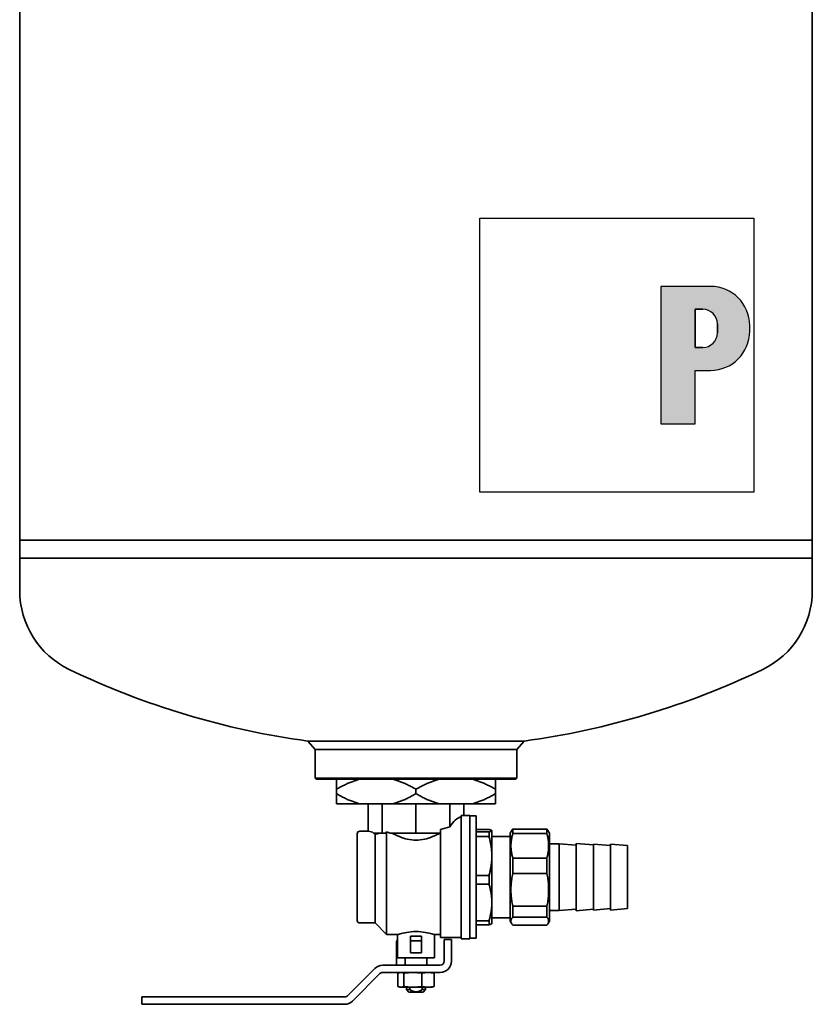
# Model space of a CAD drawing. Extents: x 253 to 3976, y 712 to 2408.
# Drawn here: x 409 to 733, y 1487 to 1889 of the extents above; entities that cross this region are included whole.
import ezdxf

# ---------------------------------------------------------------- set-up
doc = ezdxf.new("R2010")
doc.units = 0
doc.header["$LTSCALE"] = 10
for name, color, linetype, lineweight in [('Schraffur (ISO)', 7, 'Continuous', 18), ('Sichtbar (ISO)', 7, 'Continuous', 35), ('Skizziergeometrie (ISO)', 7, 'Continuous', 25)]:
    doc.layers.add(name, color=color, linetype=linetype, lineweight=lineweight)

# ---------------------------------------------------------------- blocks, each defined once
blk = doc.blocks.new('P gross')
at = {"layer": 'Schraffur (ISO)'}
h = blk.add_hatch(color=256, dxfattribs=at)
edge = h.paths.add_edge_path(flags=0)
edge.add_line((8.77, 4.69), (7.98, 4.69))
edge.add_line((7.98, 4.69), (7.98, 0.78))
edge.add_line((7.98, 0.78), (8.77, 0.78))
edge.add_arc((8.77, 2.28), 1.5, 270, 360)
edge.add_line((10.27, 2.28), (10.27, 3.19))
edge.add_arc((8.77, 3.19), 1.5, 0, 90)
edge = h.paths.add_edge_path()
edge.add_line((4.48, 7.03), (4.48, -7.03))
edge.add_line((4.48, -7.03), (7.98, -7.03))
edge.add_line((7.98, -7.03), (7.98, -1.56))
edge.add_line((7.98, -1.56), (9.56, -1.56))
edge.add_arc((9.56, 2.44), 4, 270, 360)
edge.add_line((13.56, 2.44), (13.56, 3.03))
edge.add_arc((9.56, 3.03), 4, 0, 90)
edge.add_line((9.56, 7.03), (4.48, 7.03))
for p, q in [((4.48, 7.03), (4.48, -7.03)), ((9.56, 7.03), (4.48, 7.03)), ((8.77, 4.69), (7.98, 4.69)), ((7.98, 4.69), (7.98, 0.78)), ((10.27, 2.28), (10.27, 3.19)), ((13.56, 2.44), (13.56, 3.03)), ((7.98, 0.78), (8.77, 0.78)), ((7.98, -1.56), (9.56, -1.56)), ((7.98, -7.03), (7.98, -1.56)), ((4.48, -7.03), (7.98, -7.03))]:
    blk.add_line(p, q)
for centre, radius, start, end in [((9.56, 3.03), 4, 0, 90), ((8.77, 3.19), 1.5, 0, 90), ((8.77, 2.28), 1.5, 270, 0), ((9.56, 2.44), 4, 270, 0)]:
    blk.add_arc(centre, radius, start, end)
at = {"layer": 'Skizziergeometrie (ISO)'}
for p, q in [((-14, 14.01), (14, 14.01)), ((-14, -14.01), (-14, 14.01)), ((14, 14.01), (14, -14.01)), ((4.48, 7.03), (4.48, -7.03)), ((9.56, 7.03), (4.48, 7.03)), ((7.98, 0.78), (7.98, 4.69)), ((7.98, 4.69), (8.77, 4.69)), ((10.27, 3.19), (10.27, 2.28)), ((13.56, 2.44), (13.56, 3.03)), ((8.77, 0.78), (7.98, 0.78)), ((7.98, -7.03), (7.98, -1.56)), ((7.98, -1.56), (9.56, -1.56)), ((4.48, -7.03), (7.98, -7.03)), ((14, -14.01), (-14, -14.01))]:
    blk.add_line(p, q, dxfattribs=at)
for centre, radius, start, end in [((9.56, 3.03), 4, 0, 90), ((8.77, 3.19), 1.5, 0, 90), ((8.77, 2.28), 1.5, 270, 0), ((9.56, 2.44), 4, 270, 0)]:
    blk.add_arc(centre, radius, start, end, dxfattribs=at)

msp = doc.modelspace()

# ---------------------------------------------------------------- linework, layer by layer
at = {"layer": 'Sichtbar (ISO)'}
for p, q in [((408.7, 1676.59), (408.7, 1951.25)), ((732.6, 1676.59), (732.6, 1951.25)), ((408.7, 1676.59), (732.6, 1676.59)), ((408.7, 1676.59), (732.6, 1676.59)), ((408.7, 1676.59), (408.7, 1669.21)), ((732.6, 1676.59), (732.6, 1669.21)), ((408.7, 1655.94), (408.7, 1669.21)), ((408.7, 1669.21), (732.6, 1669.21)), ((732.6, 1655.94), (732.6, 1669.21)), ((614.88, 1594.49), (526.43, 1594.49)), ((529.4, 1591.1), (526.43, 1594.49)), ((611.9, 1591.1), (614.88, 1594.49)), ((529.4, 1579.37), (529.4, 1591.1)), ((611.9, 1591.1), (529.4, 1591.1)), ((611.9, 1579.37), (611.9, 1591.1)), ((529.4, 1579.37), (611.9, 1579.37)), ((529.9, 1578.87), (529.4, 1579.37)), ((611.4, 1578.87), (529.9, 1578.87)), ((538.15, 1574.79), (538.15, 1578.87)), ((603.15, 1578.87), (603.15, 1574.79)), ((611.4, 1578.87), (611.9, 1579.37)), ((538.15, 1572.95), (538.15, 1574.79)), ((570.65, 1572.95), (570.65, 1574.79)), ((603.15, 1572.95), (603.15, 1574.79)), ((538.15, 1568.87), (538.15, 1572.95)), ((603.15, 1572.95), (603.15, 1568.87)), ((538.15, 1568.87), (547.55, 1568.87)), ((561.25, 1568.87), (547.55, 1568.87)), ((551.17, 1557.62), (551.17, 1568.87)), ((556.88, 1556.87), (556.88, 1568.87)), ((561.25, 1568.87), (580.05, 1568.87)), ((570.65, 1556.87), (570.65, 1568.87)), ((593.75, 1568.87), (580.05, 1568.87)), ((584.43, 1559.43), (584.43, 1568.87)), ((590.14, 1564.12), (590.14, 1568.87)), ((593.75, 1568.87), (603.15, 1568.87)), ((589.15, 1513.62), (589.15, 1564.01)), ((592.65, 1564.12), (590.14, 1564.12)), ((592.65, 1564.12), (592.65, 1513.62)), ((592.65, 1563.87), (595.25, 1563.87)), ((595.25, 1563.87), (595.25, 1513.87)), ((580.65, 1558.29), (580.65, 1514.12)), ((595.25, 1558.32), (600.5, 1558.32)), ((601.65, 1557.87), (601.64, 1557.9)), ((601.65, 1557.87), (601.65, 1557.84)), ((601.65, 1557.84), (601.65, 1547.47)), ((609.15, 1556.87), (609.75, 1557.91)), ((610.16, 1558.48), (624.14, 1558.48)), ((610.16, 1556.65), (610.16, 1558.48)), ((624.14, 1558.48), (624.14, 1556.65)), ((625.15, 1556.87), (624.55, 1557.91)), ((546.65, 1556.62), (546.65, 1521.12)), ((551.17, 1557.62), (547.65, 1557.62)), ((553.34, 1556.87), (554.02, 1556.87)), ((553.9, 1556.42), (553.43, 1556.87)), ((553.9, 1556.42), (553.9, 1520.12)), ((554.02, 1556.87), (556.88, 1556.87)), ((556.88, 1556.87), (558.14, 1556.87)), ((558.65, 1557.35), (558.14, 1556.87)), ((558.65, 1515.37), (558.65, 1557.35)), ((560.09, 1556.87), (563.76, 1556.87)), ((563.76, 1556.87), (570.65, 1556.87)), ((570.65, 1556.87), (577.54, 1556.87)), ((577.54, 1556.87), (580.65, 1556.87)), ((600.5, 1557.36), (595.25, 1557.36)), ((595.25, 1555.45), (600.5, 1555.45)), ((600.5, 1557.36), (600.5, 1555.45)), ((601.65, 1555.49), (609.15, 1555.49)), ((609.15, 1520.87), (609.15, 1556.87)), ((610.16, 1556.65), (624.14, 1556.65)), ((625.15, 1520.87), (625.15, 1556.87)), ((625.15, 1552.52), (629.15, 1552.52)), ((629.15, 1525.22), (629.15, 1552.52)), ((636.15, 1551.91), (629.15, 1552.52)), ((636.15, 1525.12), (636.15, 1552.62)), ((643.15, 1552.01), (636.15, 1552.62)), ((643.15, 1525.37), (643.15, 1552.37)), ((650.15, 1551.76), (643.15, 1552.37)), ((650.15, 1525.37), (650.15, 1552.37)), ((657.15, 1551.76), (650.15, 1552.37)), ((657.15, 1525.98), (657.15, 1551.76)), ((601.65, 1547.47), (601.65, 1528.5)), ((610.16, 1546.65), (624.14, 1546.65)), ((610.16, 1540.32), (610.16, 1546.65)), ((624.14, 1546.65), (624.14, 1540.32)), ((600.5, 1539.5), (595.25, 1539.5)), ((600.5, 1536), (600.5, 1539.5)), ((610.16, 1540.32), (624.14, 1540.32)), ((595.25, 1536), (600.5, 1536)), ((601.65, 1519.87), (601.65, 1528.5)), ((610.16, 1527.04), (624.14, 1527.04)), ((610.16, 1527.04), (610.16, 1522.54)), ((624.14, 1522.54), (624.14, 1527.04)), ((636.15, 1525.83), (629.15, 1525.22)), ((643.15, 1525.73), (636.15, 1525.12)), ((650.15, 1525.98), (643.15, 1525.37)), ((657.15, 1525.98), (650.15, 1525.37)), ((601.65, 1522.24), (609.15, 1522.24)), ((610.16, 1522.54), (624.14, 1522.54)), ((625.15, 1525.22), (629.15, 1525.22)), ((553.9, 1520.12), (547.65, 1520.12)), ((553.9, 1520.12), (558.65, 1515.37)), ((600.5, 1521.01), (595.25, 1521.01)), ((595.25, 1519.42), (600.5, 1519.42)), ((600.5, 1519.42), (600.5, 1521.01)), ((601.65, 1519.87), (601.64, 1519.84)), ((609.15, 1520.87), (609.75, 1519.83)), ((610.16, 1519.26), (624.14, 1519.26)), ((625.15, 1520.87), (624.55, 1519.83)), ((563.15, 1515.37), (558.65, 1515.37)), ((563.15, 1515.37), (563.15, 1505.87)), ((568.4, 1514.77), (568.4, 1512.87)), ((572.9, 1514.77), (572.9, 1512.87)), ((578.15, 1515.37), (578.15, 1505.87)), ((580.65, 1515.37), (578.15, 1515.37)), ((589.15, 1514.12), (580.65, 1514.12)), ((592.65, 1513.62), (589.15, 1513.62)), ((592.65, 1513.87), (595.25, 1513.87)), ((562.65, 1504.47), (562.65, 1512.37)), ((568.4, 1507.87), (568.4, 1512.87)), ((568.4, 1512.87), (572.9, 1512.87)), ((572.9, 1507.87), (572.9, 1512.87)), ((582.15, 1513.37), (582.15, 1512.37)), ((582.15, 1513.37), (585.15, 1513.37)), ((582.15, 1504.47), (582.15, 1512.37)), ((585.15, 1512.37), (585.15, 1513.37)), ((585.15, 1512.37), (585.15, 1504.47)), ((563.15, 1505.87), (578.15, 1505.87)), ((566.25, 1502.87), (566.25, 1505.87)), ((568.4, 1507.87), (572.9, 1507.87)), ((575.05, 1502.87), (575.05, 1505.87)), ((542.62, 1490.34), (553.8, 1501.52)), ((580.55, 1502.87), (557.06, 1502.87)), ((562.65, 1502.87), (562.65, 1504.47)), ((544.74, 1488.22), (555.93, 1499.4)), ((580.55, 1499.87), (557.06, 1499.87)), ((563.29, 1499.6), (563.29, 1494.14)), ((564.15, 1499.87), (563.78, 1499.77)), ((565.72, 1499.6), (565.72, 1494.14)), ((573.08, 1499.6), (573.08, 1494.14)), ((577.15, 1499.87), (577.52, 1499.77)), ((578.02, 1499.6), (578.02, 1494.14)), ((564.15, 1493.87), (563.78, 1493.97)), ((564.15, 1493.87), (564.5, 1493.87)), ((569.4, 1493.87), (564.5, 1493.87)), ((566.76, 1492.87), (566.76, 1493.87)), ((568.16, 1492.87), (568.16, 1493.87)), ((575.55, 1493.87), (569.4, 1493.87)), ((573.14, 1493.87), (573.14, 1492.87)), ((574.55, 1492.87), (574.55, 1493.87)), ((577.15, 1493.87), (575.55, 1493.87)), ((577.15, 1493.87), (577.52, 1493.97)), ((458.65, 1486.87), (458.65, 1489.87)), ((461.15, 1489.87), (458.65, 1489.87)), ((461.15, 1489.87), (541.49, 1489.87)), ((568.16, 1492.87), (566.76, 1492.87)), ((567.76, 1491.87), (566.76, 1492.87)), ((567.76, 1491.87), (573.55, 1491.87)), ((573.14, 1492.87), (574.55, 1492.87)), ((573.55, 1491.87), (574.55, 1492.87)), ((461.15, 1486.87), (458.65, 1486.87)), ((461.15, 1486.87), (541.49, 1486.87))]:
    msp.add_line(p, q, dxfattribs=at)
at = {"layer": 'Sichtbar (ISO)', "flags": 128}
for points in [[(547.55, 1578.87), (547.18, 1578.76), (546.8, 1578.65), (546.43, 1578.54), (546.05, 1578.42), (545.67, 1578.29), (545.29, 1578.16), (544.91, 1578.02), (544.53, 1577.88), (544.14, 1577.73), (543.76, 1577.57), (543.37, 1577.41), (542.98, 1577.25), (542.59, 1577.07), (542.2, 1576.9), (541.81, 1576.71), (541.41, 1576.52), (541.01, 1576.33), (540.61, 1576.13), (540.21, 1575.92), (539.8, 1575.71), (539.39, 1575.49), (538.98, 1575.26), (538.57, 1575.03), (538.15, 1574.79)], [(570.65, 1574.79), (570.24, 1575.03), (569.82, 1575.26), (569.41, 1575.49), (569, 1575.71), (568.6, 1575.92), (568.19, 1576.13), (567.79, 1576.33), (567.39, 1576.52), (567, 1576.71), (566.6, 1576.9), (566.21, 1577.07), (565.82, 1577.25), (565.43, 1577.41), (565.04, 1577.57), (564.66, 1577.73), (564.28, 1577.88), (563.89, 1578.02), (563.51, 1578.16), (563.13, 1578.29), (562.76, 1578.42), (562.38, 1578.54), (562, 1578.65), (561.63, 1578.76), (561.25, 1578.87)], [(580.05, 1578.87), (579.68, 1578.76), (579.3, 1578.65), (578.93, 1578.54), (578.55, 1578.42), (578.17, 1578.29), (577.79, 1578.16), (577.41, 1578.02), (577.03, 1577.88), (576.64, 1577.73), (576.26, 1577.57), (575.87, 1577.41), (575.48, 1577.25), (575.09, 1577.07), (574.7, 1576.9), (574.31, 1576.71), (573.91, 1576.52), (573.51, 1576.33), (573.11, 1576.13), (572.71, 1575.92), (572.3, 1575.71), (571.89, 1575.49), (571.48, 1575.26), (571.07, 1575.03), (570.65, 1574.79)], [(603.15, 1574.79), (602.74, 1575.03), (602.32, 1575.26), (601.91, 1575.49), (601.5, 1575.71), (601.1, 1575.92), (600.69, 1576.13), (600.29, 1576.33), (599.89, 1576.52), (599.5, 1576.71), (599.1, 1576.9), (598.71, 1577.07), (598.32, 1577.25), (597.93, 1577.41), (597.54, 1577.57), (597.16, 1577.73), (596.78, 1577.88), (596.39, 1578.02), (596.01, 1578.16), (595.63, 1578.29), (595.26, 1578.42), (594.88, 1578.54), (594.5, 1578.65), (594.13, 1578.76), (593.75, 1578.87)], [(538.15, 1572.95), (538.57, 1572.71), (538.98, 1572.48), (539.39, 1572.25), (539.8, 1572.03), (540.21, 1571.82), (540.61, 1571.61), (541.01, 1571.41), (541.41, 1571.22), (541.81, 1571.03), (542.2, 1570.84), (542.59, 1570.66), (542.98, 1570.49), (543.37, 1570.33), (543.76, 1570.17), (544.14, 1570.01), (544.53, 1569.86), (544.91, 1569.72), (545.29, 1569.58), (545.67, 1569.45), (546.05, 1569.32), (546.43, 1569.2), (546.8, 1569.08), (547.18, 1568.97), (547.55, 1568.87)], [(561.25, 1568.87), (561.63, 1568.97), (562, 1569.08), (562.38, 1569.2), (562.76, 1569.32), (563.13, 1569.45), (563.51, 1569.58), (563.89, 1569.72), (564.28, 1569.86), (564.66, 1570.01), (565.04, 1570.17), (565.43, 1570.33), (565.82, 1570.49), (566.21, 1570.66), (566.6, 1570.84), (567, 1571.03), (567.39, 1571.22), (567.79, 1571.41), (568.19, 1571.61), (568.6, 1571.82), (569, 1572.03), (569.41, 1572.25), (569.82, 1572.48), (570.24, 1572.71), (570.65, 1572.95)], [(570.65, 1572.95), (571.07, 1572.71), (571.48, 1572.48), (571.89, 1572.25), (572.3, 1572.03), (572.71, 1571.82), (573.11, 1571.61), (573.51, 1571.41), (573.91, 1571.22), (574.31, 1571.03), (574.7, 1570.84), (575.09, 1570.66), (575.48, 1570.49), (575.87, 1570.33), (576.26, 1570.17), (576.64, 1570.01), (577.03, 1569.86), (577.41, 1569.72), (577.79, 1569.58), (578.17, 1569.45), (578.55, 1569.32), (578.93, 1569.2), (579.3, 1569.08), (579.68, 1568.97), (580.05, 1568.87)], [(593.75, 1568.87), (594.13, 1568.97), (594.5, 1569.08), (594.88, 1569.2), (595.26, 1569.32), (595.63, 1569.45), (596.01, 1569.58), (596.39, 1569.72), (596.78, 1569.86), (597.16, 1570.01), (597.54, 1570.17), (597.93, 1570.33), (598.32, 1570.49), (598.71, 1570.66), (599.1, 1570.84), (599.5, 1571.03), (599.89, 1571.22), (600.29, 1571.41), (600.69, 1571.61), (601.1, 1571.82), (601.5, 1572.03), (601.91, 1572.25), (602.32, 1572.48), (602.74, 1572.71), (603.15, 1572.95)], [(601.65, 1557.84), (601.65, 1557.86), (601.64, 1557.88), (601.63, 1557.9), (601.62, 1557.92), (601.6, 1557.94), (601.58, 1557.96), (601.56, 1557.98), (601.53, 1557.99), (601.5, 1558.01), (601.46, 1558.03), (601.42, 1558.05), (601.37, 1558.07), (601.33, 1558.09), (601.27, 1558.11), (601.21, 1558.13), (601.15, 1558.15), (601.09, 1558.17), (601.02, 1558.19), (600.94, 1558.21), (600.86, 1558.24), (600.78, 1558.26), (600.69, 1558.28), (600.6, 1558.3), (600.5, 1558.32)], [(600.5, 1557.36), (600.6, 1557.38), (600.69, 1557.41), (600.78, 1557.43), (600.86, 1557.45), (600.94, 1557.47), (601.02, 1557.49), (601.09, 1557.51), (601.15, 1557.53), (601.21, 1557.55), (601.27, 1557.57), (601.33, 1557.59), (601.37, 1557.61), (601.42, 1557.63), (601.46, 1557.65), (601.5, 1557.67), (601.53, 1557.69), (601.56, 1557.71), (601.58, 1557.73), (601.6, 1557.75), (601.62, 1557.77), (601.63, 1557.79), (601.64, 1557.8), (601.65, 1557.82), (601.65, 1557.84)], [(610.16, 1558.48), (610.14, 1558.46), (610.12, 1558.43), (610.1, 1558.41), (610.08, 1558.38), (610.06, 1558.36), (610.04, 1558.34), (610.02, 1558.31), (610.01, 1558.29), (609.99, 1558.26), (609.97, 1558.24), (609.95, 1558.22), (609.94, 1558.19), (609.92, 1558.17), (609.9, 1558.15), (609.89, 1558.12), (609.87, 1558.1), (609.85, 1558.07), (609.84, 1558.05), (609.82, 1558.03), (609.81, 1558), (609.8, 1557.98), (609.78, 1557.96), (609.77, 1557.94), (609.75, 1557.91)], [(624.55, 1557.91), (624.54, 1557.94), (624.52, 1557.96), (624.51, 1557.98), (624.49, 1558), (624.48, 1558.03), (624.46, 1558.05), (624.45, 1558.07), (624.43, 1558.1), (624.42, 1558.12), (624.4, 1558.15), (624.39, 1558.17), (624.37, 1558.19), (624.35, 1558.22), (624.33, 1558.24), (624.32, 1558.26), (624.3, 1558.29), (624.28, 1558.31), (624.26, 1558.34), (624.24, 1558.36), (624.22, 1558.38), (624.2, 1558.41), (624.18, 1558.43), (624.16, 1558.46), (624.14, 1558.48)], [(553.9, 1556.42), (553.97, 1556.43), (554.04, 1556.44), (554.11, 1556.45), (554.18, 1556.46), (554.26, 1556.47), (554.33, 1556.48), (554.41, 1556.5), (554.49, 1556.51), (554.56, 1556.52), (554.64, 1556.54), (554.73, 1556.56), (554.81, 1556.57), (554.89, 1556.59), (554.97, 1556.61), (555.06, 1556.63), (555.14, 1556.65), (555.23, 1556.67), (555.32, 1556.7), (555.41, 1556.72), (555.5, 1556.75), (555.6, 1556.78), (555.69, 1556.81), (555.79, 1556.84), (555.89, 1556.87)], [(580.44, 1556.87), (579.72, 1556.49), (578.98, 1556.12), (578.22, 1555.77), (577.44, 1555.43), (576.63, 1555.12), (575.81, 1554.84), (574.98, 1554.58), (574.13, 1554.37), (573.27, 1554.2), (572.4, 1554.08), (571.53, 1554), (570.65, 1553.98), (569.78, 1554), (568.9, 1554.08), (568.03, 1554.2), (567.17, 1554.37), (566.32, 1554.58), (565.49, 1554.84), (564.67, 1555.12), (563.87, 1555.43), (563.08, 1555.77), (562.32, 1556.12), (561.58, 1556.49), (560.87, 1556.87)], [(600.5, 1555.45), (600.6, 1555.08), (600.69, 1554.72), (600.78, 1554.37), (600.86, 1554.01), (600.94, 1553.67), (601.02, 1553.32), (601.09, 1552.98), (601.15, 1552.64), (601.21, 1552.3), (601.27, 1551.97), (601.33, 1551.64), (601.37, 1551.31), (601.42, 1550.98), (601.46, 1550.66), (601.5, 1550.33), (601.53, 1550.01), (601.56, 1549.69), (601.58, 1549.37), (601.6, 1549.06), (601.62, 1548.74), (601.63, 1548.42), (601.64, 1548.11), (601.65, 1547.79), (601.65, 1547.47)], [(610.16, 1546.65), (610.04, 1547.1), (609.94, 1547.53), (609.84, 1547.96), (609.76, 1548.38), (609.68, 1548.8), (609.62, 1549.22), (609.56, 1549.63), (609.52, 1550.04), (609.48, 1550.44), (609.46, 1550.85), (609.45, 1551.25), (609.44, 1551.65), (609.45, 1552.06), (609.46, 1552.46), (609.48, 1552.86), (609.52, 1553.27), (609.56, 1553.68), (609.62, 1554.09), (609.68, 1554.51), (609.76, 1554.92), (609.84, 1555.35), (609.94, 1555.78), (610.04, 1556.21), (610.16, 1556.65)], [(624.14, 1556.65), (624.26, 1556.21), (624.37, 1555.78), (624.46, 1555.35), (624.55, 1554.92), (624.62, 1554.51), (624.69, 1554.09), (624.74, 1553.68), (624.79, 1553.27), (624.82, 1552.86), (624.84, 1552.46), (624.86, 1552.06), (624.86, 1551.65), (624.86, 1551.25), (624.84, 1550.85), (624.82, 1550.44), (624.79, 1550.04), (624.74, 1549.63), (624.69, 1549.22), (624.62, 1548.8), (624.55, 1548.38), (624.46, 1547.96), (624.37, 1547.53), (624.26, 1547.1), (624.14, 1546.65)], [(601.65, 1547.47), (601.65, 1547.16), (601.64, 1546.84), (601.63, 1546.53), (601.62, 1546.21), (601.6, 1545.89), (601.58, 1545.57), (601.56, 1545.25), (601.53, 1544.93), (601.5, 1544.61), (601.46, 1544.29), (601.42, 1543.96), (601.37, 1543.64), (601.33, 1543.31), (601.27, 1542.98), (601.21, 1542.64), (601.15, 1542.31), (601.09, 1541.97), (601.02, 1541.63), (600.94, 1541.28), (600.86, 1540.93), (600.78, 1540.58), (600.69, 1540.22), (600.6, 1539.86), (600.5, 1539.5)], [(610.16, 1527.04), (610.04, 1527.63), (609.94, 1528.21), (609.84, 1528.77), (609.76, 1529.34), (609.68, 1529.89), (609.62, 1530.44), (609.56, 1530.99), (609.52, 1531.53), (609.48, 1532.07), (609.46, 1532.61), (609.45, 1533.15), (609.44, 1533.68), (609.45, 1534.22), (609.46, 1534.75), (609.48, 1535.29), (609.52, 1535.83), (609.56, 1536.37), (609.62, 1536.92), (609.68, 1537.47), (609.76, 1538.02), (609.84, 1538.59), (609.94, 1539.15), (610.04, 1539.73), (610.16, 1540.32)], [(624.14, 1540.32), (624.26, 1539.73), (624.37, 1539.15), (624.46, 1538.59), (624.55, 1538.02), (624.62, 1537.47), (624.69, 1536.92), (624.74, 1536.37), (624.79, 1535.83), (624.82, 1535.29), (624.84, 1534.75), (624.86, 1534.22), (624.86, 1533.68), (624.86, 1533.15), (624.84, 1532.61), (624.82, 1532.07), (624.79, 1531.53), (624.74, 1530.99), (624.69, 1530.44), (624.62, 1529.89), (624.55, 1529.34), (624.46, 1528.77), (624.37, 1528.21), (624.26, 1527.63), (624.14, 1527.04)], [(601.65, 1528.5), (601.65, 1528.8), (601.64, 1529.09), (601.63, 1529.39), (601.62, 1529.69), (601.6, 1529.99), (601.58, 1530.29), (601.56, 1530.59), (601.53, 1530.89), (601.5, 1531.19), (601.46, 1531.49), (601.42, 1531.8), (601.37, 1532.11), (601.33, 1532.42), (601.27, 1532.73), (601.21, 1533.04), (601.15, 1533.36), (601.09, 1533.67), (601.02, 1534), (600.94, 1534.32), (600.86, 1534.65), (600.78, 1534.98), (600.69, 1535.31), (600.6, 1535.65), (600.5, 1536)], [(601.65, 1528.5), (601.65, 1528.2), (601.64, 1527.91), (601.63, 1527.61), (601.62, 1527.31), (601.6, 1527.01), (601.58, 1526.72), (601.56, 1526.42), (601.53, 1526.11), (601.5, 1525.81), (601.46, 1525.51), (601.42, 1525.2), (601.37, 1524.9), (601.33, 1524.59), (601.27, 1524.28), (601.21, 1523.96), (601.15, 1523.65), (601.09, 1523.33), (601.02, 1523.01), (600.94, 1522.68), (600.86, 1522.35), (600.78, 1522.02), (600.69, 1521.69), (600.6, 1521.35), (600.5, 1521.01)], [(610.16, 1522.54), (610.04, 1522.39), (609.94, 1522.25), (609.84, 1522.11), (609.76, 1521.97), (609.68, 1521.83), (609.62, 1521.7), (609.56, 1521.56), (609.52, 1521.43), (609.48, 1521.29), (609.46, 1521.16), (609.45, 1521.03), (609.44, 1520.9), (609.45, 1520.76), (609.46, 1520.63), (609.48, 1520.5), (609.52, 1520.37), (609.56, 1520.23), (609.62, 1520.1), (609.68, 1519.96), (609.76, 1519.82), (609.84, 1519.69), (609.94, 1519.54), (610.04, 1519.4), (610.16, 1519.26)], [(624.14, 1519.26), (624.26, 1519.4), (624.37, 1519.54), (624.46, 1519.69), (624.55, 1519.82), (624.62, 1519.96), (624.69, 1520.1), (624.74, 1520.23), (624.79, 1520.37), (624.82, 1520.5), (624.84, 1520.63), (624.86, 1520.76), (624.86, 1520.9), (624.86, 1521.03), (624.84, 1521.16), (624.82, 1521.29), (624.79, 1521.43), (624.74, 1521.56), (624.69, 1521.7), (624.62, 1521.83), (624.55, 1521.97), (624.46, 1522.11), (624.37, 1522.25), (624.26, 1522.39), (624.14, 1522.54)], [(601.64, 1519.84), (601.63, 1519.83), (601.61, 1519.81), (601.59, 1519.79), (601.57, 1519.77), (601.55, 1519.76), (601.52, 1519.74), (601.5, 1519.72), (601.46, 1519.71), (601.43, 1519.69), (601.39, 1519.67), (601.35, 1519.66), (601.3, 1519.64), (601.25, 1519.62), (601.2, 1519.6), (601.15, 1519.58), (601.09, 1519.57), (601.03, 1519.55), (600.96, 1519.53), (600.9, 1519.51), (600.82, 1519.49), (600.75, 1519.47), (600.67, 1519.46), (600.58, 1519.44), (600.5, 1519.42)], [(563.15, 1515.37), (563.22, 1515.39), (563.41, 1515.45), (563.73, 1515.55), (564.17, 1515.67), (564.72, 1515.82), (565.35, 1515.98), (566.07, 1516.13), (566.88, 1516.28), (567.77, 1516.41), (568.72, 1516.51), (569.69, 1516.58), (570.65, 1516.6), (571.62, 1516.58), (572.59, 1516.51), (573.53, 1516.41), (574.42, 1516.28), (575.24, 1516.13), (575.95, 1515.98), (576.58, 1515.82), (577.13, 1515.67), (577.58, 1515.55), (577.9, 1515.45), (578.09, 1515.39), (578.15, 1515.37)], [(563.29, 1499.6), (563.34, 1499.62), (563.4, 1499.65), (563.46, 1499.67), (563.51, 1499.69), (563.57, 1499.71), (563.62, 1499.72), (563.67, 1499.74), (563.73, 1499.75), (563.78, 1499.77), (563.83, 1499.78), (563.88, 1499.79), (563.93, 1499.81), (563.98, 1499.82), (564.03, 1499.83), (564.08, 1499.83), (564.12, 1499.84), (564.17, 1499.85), (564.22, 1499.85), (564.27, 1499.86), (564.31, 1499.86), (564.36, 1499.87), (564.41, 1499.87), (564.46, 1499.87), (564.5, 1499.87)], [(564.5, 1499.87), (564.55, 1499.87), (564.6, 1499.87), (564.64, 1499.87), (564.69, 1499.86), (564.74, 1499.86), (564.79, 1499.85), (564.83, 1499.85), (564.88, 1499.84), (564.93, 1499.83), (564.98, 1499.83), (565.03, 1499.82), (565.08, 1499.81), (565.13, 1499.79), (565.18, 1499.78), (565.23, 1499.77), (565.28, 1499.75), (565.33, 1499.74), (565.38, 1499.72), (565.44, 1499.71), (565.49, 1499.69), (565.55, 1499.67), (565.6, 1499.65), (565.66, 1499.62), (565.72, 1499.6)], [(565.72, 1499.6), (565.89, 1499.62), (566.07, 1499.65), (566.24, 1499.67), (566.4, 1499.69), (566.57, 1499.71), (566.73, 1499.72), (566.89, 1499.74), (567.05, 1499.75), (567.2, 1499.77), (567.36, 1499.78), (567.51, 1499.79), (567.66, 1499.81), (567.81, 1499.82), (567.96, 1499.83), (568.11, 1499.83), (568.25, 1499.84), (568.4, 1499.85), (568.54, 1499.85), (568.69, 1499.86), (568.83, 1499.86), (568.97, 1499.87), (569.12, 1499.87), (569.26, 1499.87), (569.4, 1499.87)], [(569.4, 1499.87), (569.54, 1499.87), (569.69, 1499.87), (569.83, 1499.87), (569.97, 1499.86), (570.12, 1499.86), (570.26, 1499.85), (570.4, 1499.85), (570.55, 1499.84), (570.7, 1499.83), (570.84, 1499.83), (570.99, 1499.82), (571.14, 1499.81), (571.29, 1499.79), (571.44, 1499.78), (571.6, 1499.77), (571.75, 1499.75), (571.91, 1499.74), (572.07, 1499.72), (572.23, 1499.71), (572.4, 1499.69), (572.57, 1499.67), (572.74, 1499.65), (572.91, 1499.62), (573.08, 1499.6)], [(575.55, 1499.87), (575.46, 1499.87), (575.36, 1499.87), (575.26, 1499.87), (575.17, 1499.86), (575.07, 1499.86), (574.98, 1499.85), (574.88, 1499.85), (574.78, 1499.84), (574.68, 1499.83), (574.58, 1499.83), (574.48, 1499.82), (574.38, 1499.81), (574.28, 1499.79), (574.18, 1499.78), (574.08, 1499.77), (573.97, 1499.75), (573.87, 1499.74), (573.76, 1499.72), (573.65, 1499.71), (573.54, 1499.69), (573.43, 1499.67), (573.32, 1499.65), (573.2, 1499.62), (573.08, 1499.6)], [(575.55, 1499.87), (575.65, 1499.87), (575.74, 1499.87), (575.84, 1499.87), (575.93, 1499.86), (576.03, 1499.86), (576.13, 1499.85), (576.22, 1499.85), (576.32, 1499.84), (576.42, 1499.83), (576.52, 1499.83), (576.62, 1499.82), (576.72, 1499.81), (576.82, 1499.79), (576.92, 1499.78), (577.02, 1499.77), (577.13, 1499.75), (577.23, 1499.74), (577.34, 1499.72), (577.45, 1499.71), (577.56, 1499.69), (577.67, 1499.67), (577.78, 1499.65), (577.9, 1499.62), (578.02, 1499.6)], [(578.02, 1499.6), (578, 1499.61), (577.97, 1499.62), (577.95, 1499.63), (577.93, 1499.63), (577.91, 1499.64), (577.89, 1499.65), (577.87, 1499.66), (577.84, 1499.67), (577.82, 1499.67), (577.8, 1499.68), (577.78, 1499.69), (577.76, 1499.7), (577.74, 1499.7), (577.72, 1499.71), (577.7, 1499.72), (577.68, 1499.72), (577.66, 1499.73), (577.64, 1499.74), (577.62, 1499.74), (577.6, 1499.75), (577.58, 1499.75), (577.56, 1499.76), (577.54, 1499.76), (577.52, 1499.77)], [(563.29, 1494.14), (563.34, 1494.12), (563.4, 1494.09), (563.46, 1494.07), (563.51, 1494.05), (563.57, 1494.03), (563.62, 1494.02), (563.67, 1494), (563.73, 1493.98), (563.78, 1493.97), (563.83, 1493.96), (563.88, 1493.94), (563.93, 1493.93), (563.98, 1493.92), (564.03, 1493.91), (564.08, 1493.9), (564.12, 1493.9), (564.17, 1493.89), (564.22, 1493.88), (564.27, 1493.88), (564.31, 1493.88), (564.36, 1493.87), (564.41, 1493.87), (564.46, 1493.87), (564.5, 1493.87)], [(564.5, 1493.87), (564.55, 1493.87), (564.6, 1493.87), (564.64, 1493.87), (564.69, 1493.88), (564.74, 1493.88), (564.79, 1493.88), (564.83, 1493.89), (564.88, 1493.9), (564.93, 1493.9), (564.98, 1493.91), (565.03, 1493.92), (565.08, 1493.93), (565.13, 1493.94), (565.18, 1493.96), (565.23, 1493.97), (565.28, 1493.98), (565.33, 1494), (565.38, 1494.02), (565.44, 1494.03), (565.49, 1494.05), (565.55, 1494.07), (565.6, 1494.09), (565.66, 1494.12), (565.72, 1494.14)], [(565.72, 1494.14), (565.89, 1494.12), (566.07, 1494.09), (566.24, 1494.07), (566.4, 1494.05), (566.57, 1494.03), (566.73, 1494.02), (566.89, 1494), (567.05, 1493.98), (567.2, 1493.97), (567.36, 1493.96), (567.51, 1493.94), (567.66, 1493.93), (567.81, 1493.92), (567.96, 1493.91), (568.11, 1493.9), (568.25, 1493.9), (568.4, 1493.89), (568.54, 1493.88), (568.69, 1493.88), (568.83, 1493.88), (568.97, 1493.87), (569.12, 1493.87), (569.26, 1493.87), (569.4, 1493.87)], [(573.08, 1494.14), (572.91, 1494.12), (572.74, 1494.09), (572.57, 1494.07), (572.4, 1494.05), (572.23, 1494.03), (572.07, 1494.02), (571.91, 1494), (571.75, 1493.98), (571.6, 1493.97), (571.44, 1493.96), (571.29, 1493.94), (571.14, 1493.93), (570.99, 1493.92), (570.84, 1493.91), (570.7, 1493.9), (570.55, 1493.9), (570.4, 1493.89), (570.26, 1493.88), (570.12, 1493.88), (569.97, 1493.88), (569.83, 1493.87), (569.69, 1493.87), (569.54, 1493.87), (569.4, 1493.87)], [(573.08, 1494.14), (573.2, 1494.12), (573.32, 1494.09), (573.43, 1494.07), (573.54, 1494.05), (573.65, 1494.03), (573.76, 1494.02), (573.87, 1494), (573.97, 1493.98), (574.08, 1493.97), (574.18, 1493.96), (574.28, 1493.94), (574.38, 1493.93), (574.48, 1493.92), (574.58, 1493.91), (574.68, 1493.9), (574.78, 1493.9), (574.88, 1493.89), (574.98, 1493.88), (575.07, 1493.88), (575.17, 1493.88), (575.26, 1493.87), (575.36, 1493.87), (575.46, 1493.87), (575.55, 1493.87)], [(575.55, 1493.87), (575.65, 1493.87), (575.74, 1493.87), (575.84, 1493.87), (575.93, 1493.88), (576.03, 1493.88), (576.13, 1493.88), (576.22, 1493.89), (576.32, 1493.9), (576.42, 1493.9), (576.52, 1493.91), (576.62, 1493.92), (576.72, 1493.93), (576.82, 1493.94), (576.92, 1493.96), (577.02, 1493.97), (577.13, 1493.98), (577.23, 1494), (577.34, 1494.02), (577.45, 1494.03), (577.56, 1494.05), (577.67, 1494.07), (577.78, 1494.09), (577.9, 1494.12), (578.02, 1494.14)], [(578.02, 1494.14), (578, 1494.13), (577.97, 1494.12), (577.95, 1494.11), (577.93, 1494.1), (577.91, 1494.1), (577.89, 1494.09), (577.87, 1494.08), (577.84, 1494.07), (577.82, 1494.06), (577.8, 1494.06), (577.78, 1494.05), (577.76, 1494.04), (577.74, 1494.03), (577.72, 1494.03), (577.7, 1494.02), (577.68, 1494.01), (577.66, 1494.01), (577.64, 1494), (577.62, 1494), (577.6, 1493.99), (577.58, 1493.98), (577.56, 1493.98), (577.54, 1493.97), (577.52, 1493.97)], [(573.14, 1492.87), (572.88, 1492.71), (572.63, 1492.57), (572.4, 1492.45), (572.18, 1492.34), (571.97, 1492.25), (571.77, 1492.17), (571.57, 1492.11), (571.38, 1492.06), (571.2, 1492.02), (571.01, 1491.99), (570.83, 1491.98), (570.65, 1491.97), (570.47, 1491.98), (570.29, 1491.99), (570.11, 1492.02), (569.92, 1492.06), (569.73, 1492.11), (569.53, 1492.17), (569.33, 1492.25), (569.12, 1492.34), (568.9, 1492.45), (568.67, 1492.57), (568.43, 1492.71), (568.16, 1492.87)]]:
    msp.add_lwpolyline(points, dxfattribs=at)
at = {"layer": 'Sichtbar (ISO)'}
for centre, radius, start, end in [((444.39, 1655.94), 35.69, 180, 244.334), ((696.91, 1655.94), 35.69, 295.666, 0), ((570.65, 1918.69), 327.2, 244.334, 262.2321), ((570.65, 1918.69), 327.2, 277.7679, 295.666), ((547.65, 1556.62), 1, 90, 180), ((547.65, 1521.12), 1, 180, 270), ((563.65, 1512.37), 1, 120, 180), ((557.06, 1498.27), 4.6, 90, 135), ((580.55, 1504.47), 1.6, 270, 0), ((580.55, 1504.47), 4.6, 270, 0), ((557.06, 1498.27), 1.6, 90, 135), ((541.49, 1491.47), 1.6, 270, 315), ((541.49, 1491.47), 4.6, 270, 315)]:
    msp.add_arc(centre, radius, start, end, dxfattribs=at)
for centre, major_axis, ratio, start_param, end_param in [((590.14, 1538.87), (0, -24.75), 0.414214, 3.237632, 3.731917), ((590.14, 1538.87), (0, -25.25), 0.414214, 3.141593, 3.235724), ((617.69, 1538.87), (59.75, 0), 0.414214, 2.161121, 2.239329), ((551.17, 1538.87), (0, -18.75), 0.414214, 2.857799, 3.141593), ((523.62, 1538.87), (-56.73, 0), 0.414214, 4.014122, 4.046761), ((570.65, 1516.69), (-7.5, 0), 0.267949, 1.266104, 1.875489)]:
    msp.add_ellipse(centre, major_axis=major_axis, ratio=ratio, start_param=start_param, end_param=end_param, dxfattribs=at)

# ---------------------------------------------------------------- block references
at = {"xscale": 4, "yscale": 4, "zscale": 4}
msp.add_blockref('P gross', (652.77, 1752.25), dxfattribs=at)

doc.saveas('drawing.dxf')
